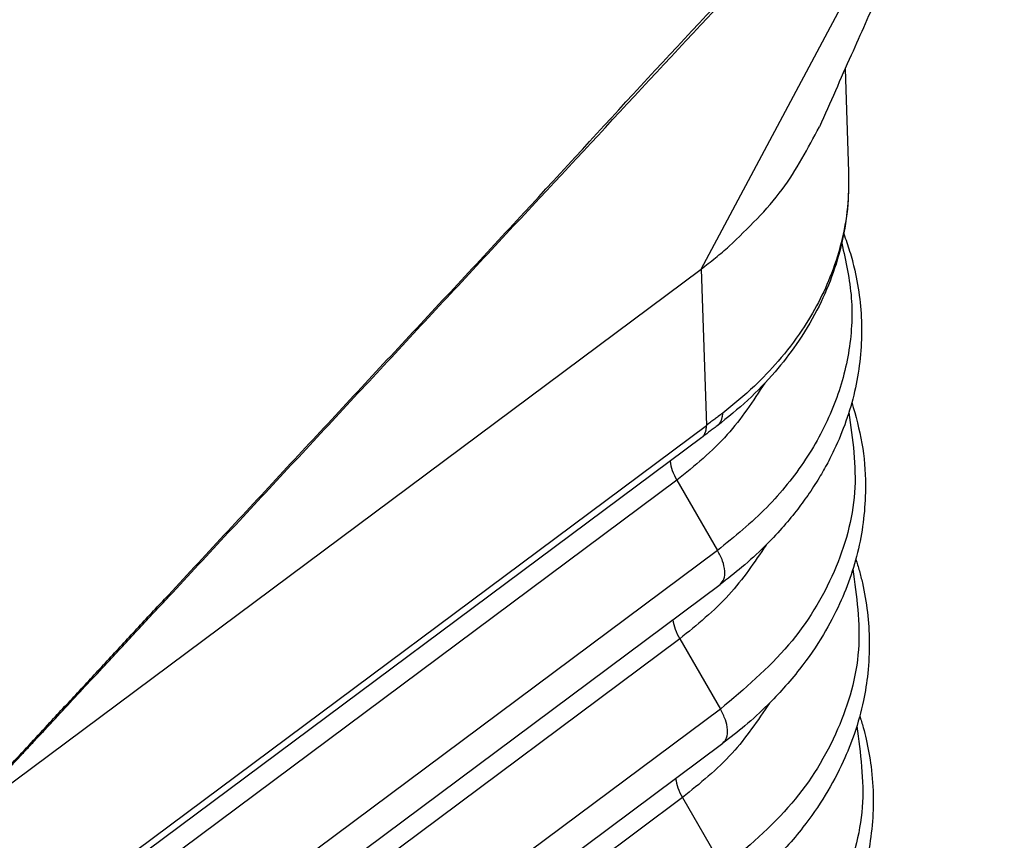
# Model space of a CAD drawing. Units: millimetres. Extents: x -60 to 237, y -93 to 117.
# Drawn here: x 205 to 211, y 43 to 49 of the extents above; entities that cross this region are included whole.
import ezdxf

# ---------------------------------------------------------------- set-up
doc = ezdxf.new("R2010")
doc.units = ezdxf.units.MM

# ---------------------------------------------------------------- blocks, each defined once
blk = doc.blocks.new('23505_F__2', base_point=(328.805, 55.365))
at = {"color": 7, "linetype": 'Continuous'}
for p, q in [((418.657, 94.619), (422.759, 102.307)), ((420.605, 97.326), (420.653, 95.936)), ((408.798, 87.273), (418.657, 94.619)), ((418.657, 94.619), (418.73, 92.505)), ((409.878, 85.909), (418.73, 92.505)), ((418.666, 92.341), (409.881, 85.795)), ((418.33, 91.763), (409.9, 85.481)), ((418.33, 91.763), (418.881, 90.813)), ((418.881, 90.813), (409.909, 84.128)), ((409.916, 83.646), (418.914, 90.351)), ((418.368, 89.616), (409.935, 83.332)), ((418.368, 89.616), (418.919, 88.666)), ((418.919, 88.666), (409.944, 81.979)), ((409.952, 81.497), (418.952, 88.204)), ((418.406, 87.47), (409.97, 81.183)), ((418.406, 87.47), (418.957, 86.52))]:
    blk.add_line(p, q, dxfattribs=at)
for points, knots in [([(408.789, 87.332), (408.797, 87.341), (408.812, 87.359), (408.838, 87.388), (408.867, 87.42), (408.899, 87.455), (408.93, 87.49), (408.972, 87.536), (409.025, 87.593), (409.109, 87.685), (409.214, 87.8), (409.383, 87.982), (409.595, 88.21), (409.897, 88.536), (410.249, 88.915), (410.65, 89.347), (411.051, 89.778), (411.585, 90.353), (412.254, 91.072), (413.323, 92.221), (414.659, 93.659), (416.79, 95.939), (419.394, 98.823), (421.647, 101.013), (422.66, 102.27), (422.696, 102.322), (422.713, 102.348)], [0, 0, 0, 0, 0.035529, 0.071025, 0.117913, 0.164763, 0.211568, 0.258346, 0.351831, 0.44525, 0.631971, 0.818581, 1.19166, 1.564612, 2.153567, 2.742443, 3.331289, 3.920111, 5.09772, 6.2753, 8.630423, 10.985518, 15.638092, 20.290646, 20.385629, 20.479776, 20.479776, 20.479776, 20.479776]), ([(408.789, 87.332), (408.789, 87.332), (408.789, 87.332), (408.797, 87.34), (408.813, 87.357), (408.84, 87.385), (408.87, 87.415), (408.902, 87.449), (408.934, 87.482), (408.969, 87.52), (409.008, 87.561), (409.051, 87.606), (409.1, 87.659), (409.157, 87.719), (409.22, 87.787), (409.284, 87.855), (409.369, 87.945), (409.475, 88.059), (409.602, 88.195), (409.729, 88.331), (409.903, 88.518), (410.123, 88.755), (410.391, 89.042), (410.703, 89.377), (411.059, 89.76), (411.594, 90.335), (412.262, 91.053), (413.332, 92.202), (414.668, 93.639), (416.794, 95.925), (419.444, 98.767), (421.549, 101.05), (422.617, 102.184), (422.623, 102.191), (422.63, 102.197), (422.638, 102.204), (422.645, 102.211), (422.652, 102.217), (422.66, 102.224), (422.667, 102.23), (422.675, 102.237), (422.682, 102.243), (422.69, 102.25), (422.698, 102.256), (422.705, 102.262), (422.713, 102.269), (422.721, 102.275), (422.729, 102.281), (422.736, 102.288), (422.744, 102.294), (422.751, 102.301), (422.756, 102.305), (422.759, 102.307)], [0, 0, 0, 0, 0.000063, 0.000126, 0.035129, 0.070169, 0.116451, 0.162779, 0.209135, 0.255524, 0.317412, 0.379337, 0.441291, 0.534267, 0.627281, 0.720325, 0.81339, 0.999578, 1.185812, 1.372079, 1.558368, 1.950725, 2.343126, 2.735555, 3.32423, 3.91293, 5.090371, 6.267844, 8.622833, 10.977852, 15.630338, 20.282847, 20.292561, 20.302306, 20.312084, 20.321894, 20.331735, 20.341606, 20.351504, 20.361428, 20.371373, 20.381337, 20.391316, 20.401305, 20.411302, 20.421302, 20.4313, 20.441293, 20.451276, 20.461247, 20.4712, 20.481134, 20.481134, 20.481134, 20.481134]), ([(421.875, 100.17), (421.753, 99.9), (421.482, 99.296), (421.088, 98.411), (420.67, 97.473), (420.402, 96.868), (420.258, 96.545)], [0, 0, 0, 0, 0.890696, 1.983951, 2.908463, 3.969841, 3.969841, 3.969841, 3.969841]), ([(419.038, 94.928), (419.293, 95.172), (419.786, 95.646), (420.104, 96.252), (420.258, 96.545)], [0, 0, 0, 0, 1.050573, 2.037178, 2.037178, 2.037178, 2.037178]), ([(420.653, 95.936), (420.653, 95.789), (420.653, 95.468), (420.575, 94.989), (420.433, 94.509), (420.227, 94.044), (419.967, 93.614), (419.651, 93.209), (419.295, 92.836), (419.016, 92.611), (418.875, 92.498)], [0, 0, 0, 0, 0.440432, 0.961715, 1.447932, 1.940458, 2.481592, 2.950887, 3.481954, 4.024099, 4.024099, 4.024099, 4.024099]), ([(420.653, 95.936), (420.653, 95.796), (420.653, 95.493), (420.576, 95.028), (420.438, 94.576), (420.25, 94.162), (420.012, 93.762), (419.72, 93.383), (419.362, 93.006), (419.096, 92.79), (418.951, 92.671)], [0, 0, 0, 0, 0.418241, 0.9093, 1.404616, 1.833273, 2.270728, 2.799471, 3.264293, 3.826608, 3.826608, 3.826608, 3.826608]), ([(420.587, 95.097), (420.615, 95.019), (420.672, 94.857), (420.75, 94.563), (420.811, 94.216), (420.844, 93.681), (420.774, 93), (420.569, 92.396), (420.375, 92.003), (420.248, 91.78), (420.106, 91.562), (419.938, 91.334), (419.745, 91.102), (419.502, 90.846), (419.223, 90.59), (419.014, 90.428), (418.914, 90.351)], [0, 0, 0, 0, 0.248303, 0.514111, 0.911223, 1.305664, 2.117455, 2.949197, 3.199863, 3.433665, 3.717205, 3.980607, 4.282714, 4.622424, 5.038843, 5.416883, 5.416883, 5.416883, 5.416883]), ([(420.56, 94.969), (420.615, 94.723), (420.725, 94.232), (420.675, 93.469), (420.464, 92.726), (420.083, 92.02), (419.556, 91.362), (419.11, 91), (418.881, 90.813)], [0, 0, 0, 0, 0.75363, 1.502212, 2.264603, 3.057335, 3.892268, 4.775619, 4.775619, 4.775619, 4.775619]), ([(418.657, 94.619), (418.723, 94.669), (418.853, 94.768), (418.977, 94.875), (419.038, 94.928)], [0, 0, 0, 0, 0.2472084, 0.4908981, 0.4908981, 0.4908981, 0.4908981]), ([(419.518, 93.074), (419.36, 92.833), (419.033, 92.334), (418.57, 91.957), (418.33, 91.763)], [0, 0, 0, 0, 0.859921, 1.778674, 1.778674, 1.778674, 1.778674]), ([(420.697, 92.817), (420.748, 92.633), (420.85, 92.267), (420.901, 91.614), (420.826, 90.873), (420.597, 90.196), (420.304, 89.642), (420.043, 89.264), (419.782, 88.953), (419.536, 88.696), (419.264, 88.445), (419.053, 88.281), (418.952, 88.204)], [0, 0, 0, 0, 0.571427, 1.135904, 1.953604, 2.791401, 3.260325, 3.830028, 4.166538, 4.476697, 4.896306, 5.27724, 5.27724, 5.27724, 5.27724]), ([(418.951, 92.671), (418.93, 92.656), (418.894, 92.628), (418.841, 92.588), (418.788, 92.548), (418.75, 92.52), (418.73, 92.505)], [0, 0, 0, 0, 0.0763151, 0.1368223, 0.2005445, 0.2766236, 0.2766236, 0.2766236, 0.2766236]), ([(418.875, 92.498), (418.878, 92.5), (418.883, 92.505), (418.891, 92.512), (418.899, 92.52), (418.906, 92.529), (418.913, 92.538), (418.919, 92.548), (418.925, 92.559), (418.93, 92.57), (418.934, 92.581), (418.938, 92.593), (418.942, 92.605), (418.945, 92.618), (418.947, 92.631), (418.949, 92.644), (418.95, 92.658), (418.95, 92.667), (418.951, 92.671)], [0, 0, 0, 0, 0.0109768, 0.0220324, 0.0331923, 0.0444818, 0.0559244, 0.0675417, 0.0793531, 0.0913745, 0.103619, 0.1160961, 0.1288116, 0.1417681, 0.1549643, 0.1683961, 0.182056, 0.195934, 0.195934, 0.195934, 0.195934]), ([(420.657, 92.681), (420.708, 92.319), (420.81, 91.589), (420.495, 90.486), (419.868, 89.467), (419.244, 88.94), (418.919, 88.666)], [0, 0, 0, 0, 1.086868, 2.189929, 3.359463, 4.62547, 4.62547, 4.62547, 4.62547]), ([(418.666, 92.341), (418.669, 92.343), (418.674, 92.347), (418.681, 92.354), (418.688, 92.361), (418.694, 92.369), (418.7, 92.378), (418.706, 92.387), (418.71, 92.397), (418.715, 92.407), (418.719, 92.418), (418.722, 92.429), (418.725, 92.441), (418.727, 92.453), (418.728, 92.465), (418.729, 92.478), (418.73, 92.491), (418.73, 92.5), (418.73, 92.505)], [0, 0, 0, 0, 0.0098962, 0.0198754, 0.0299719, 0.040219, 0.0506478, 0.0612866, 0.0721604, 0.0832899, 0.0946917, 0.1063777, 0.1183555, 0.1306281, 0.1431946, 0.1560498, 0.1691854, 0.1825894, 0.1825894, 0.1825894, 0.1825894]), ([(418.875, 92.498), (418.857, 92.484), (418.822, 92.458), (418.771, 92.42), (418.72, 92.381), (418.685, 92.355), (418.666, 92.341)], [0, 0, 0, 0, 0.0677255, 0.1299153, 0.1907545, 0.2611519, 0.2611519, 0.2611519, 0.2611519]), ([(418.237, 92.021), (418.245, 91.978), (418.263, 91.888), (418.307, 91.806), (418.33, 91.763)], [0, 0, 0, 0, 0.1293098, 0.2754433, 0.2754433, 0.2754433, 0.2754433]), ([(419.536, 90.886), (419.379, 90.653), (419.054, 90.171), (418.602, 89.805), (418.368, 89.616)], [0, 0, 0, 0, 0.83921, 1.733804, 1.733804, 1.733804, 1.733804]), ([(418.914, 90.351), (418.934, 90.374), (418.979, 90.426), (418.981, 90.545), (418.952, 90.678), (418.906, 90.766), (418.881, 90.813)], [0, 0, 0, 0, 0.0895001, 0.2004651, 0.3384219, 0.4972281, 0.4972281, 0.4972281, 0.4972281]), ([(420.75, 90.696), (420.767, 90.643), (420.8, 90.536), (420.859, 90.298), (420.915, 89.979), (420.941, 89.569), (420.921, 89.168), (420.855, 88.751), (420.745, 88.351), (420.573, 87.922), (420.344, 87.494), (420.08, 87.114), (419.826, 86.812), (419.59, 86.565), (419.316, 86.31), (419.104, 86.145), (418.99, 86.057)], [0, 0, 0, 0, 0.167334, 0.33373, 0.736598, 1.136756, 1.564561, 1.936958, 2.401476, 2.806702, 3.322225, 3.853006, 4.19204, 4.504529, 4.879583, 5.311157, 5.311157, 5.311157, 5.311157]), ([(420.71, 90.559), (420.761, 90.194), (420.862, 89.459), (420.543, 88.35), (419.912, 87.325), (419.284, 86.795), (418.957, 86.52)], [0, 0, 0, 0, 1.093557, 2.20366, 3.38068, 4.654647, 4.654647, 4.654647, 4.654647]), ([(418.275, 89.874), (418.283, 89.832), (418.301, 89.741), (418.345, 89.66), (418.368, 89.616)], [0, 0, 0, 0, 0.129301, 0.2754218, 0.2754218, 0.2754218, 0.2754218]), ([(419.582, 88.747), (419.424, 88.512), (419.096, 88.027), (418.641, 87.659), (418.406, 87.47)], [0, 0, 0, 0, 0.844606, 1.744804, 1.744804, 1.744804, 1.744804]), ([(418.952, 88.204), (418.972, 88.227), (419.017, 88.279), (419.019, 88.398), (418.99, 88.531), (418.944, 88.619), (418.919, 88.666)], [0, 0, 0, 0, 0.0895001, 0.2004651, 0.3384219, 0.4972281, 0.4972281, 0.4972281, 0.4972281]), ([(420.804, 88.575), (420.82, 88.523), (420.852, 88.418), (420.909, 88.19), (420.966, 87.871), (421.003, 87.325), (420.929, 86.618), (420.697, 85.932), (420.4, 85.37), (420.063, 84.883), (419.606, 84.373), (419.223, 84.066), (419.028, 83.91)], [0, 0, 0, 0, 0.164531, 0.328163, 0.704646, 1.13692, 1.966438, 2.816344, 3.292183, 3.870308, 4.589544, 5.338583, 5.338583, 5.338583, 5.338583]), ([(420.764, 88.436), (420.813, 88.07), (420.914, 87.33), (420.592, 86.214), (419.956, 85.183), (419.324, 84.65), (418.995, 84.373)], [0, 0, 0, 0, 1.100248, 2.217394, 3.401899, 4.683824, 4.683824, 4.683824, 4.683824]), ([(418.313, 87.727), (418.321, 87.685), (418.339, 87.594), (418.383, 87.513), (418.406, 87.47)], [0, 0, 0, 0, 0.129301, 0.2754218, 0.2754218, 0.2754218, 0.2754218])]:
    blk.add_open_spline(points, degree=3, knots=knots, dxfattribs=at)
blk.add_open_spline([(420.653, 95.936), (420.653, 95.936), (420.653, 95.936), (420.653, 95.936)], degree=3, dxfattribs=at)
blk = doc.blocks.new('MFV_16_L40__3', base_point=(328.805, 55.365))
blk.add_blockref('23505_F__2', (328.805, 55.365))
blk = doc.blocks.new('Assonometria1', base_point=(376, 114))
blk.add_blockref('MFV_16_L40__3', (328.805, 55.365))

msp = doc.modelspace()

# ---------------------------------------------------------------- block references
at = {"xscale": 0.5, "yscale": 0.5, "zscale": 0.5}
msp.add_blockref('Assonometria1', (188, 57), dxfattribs=at)

doc.saveas('drawing.dxf')
